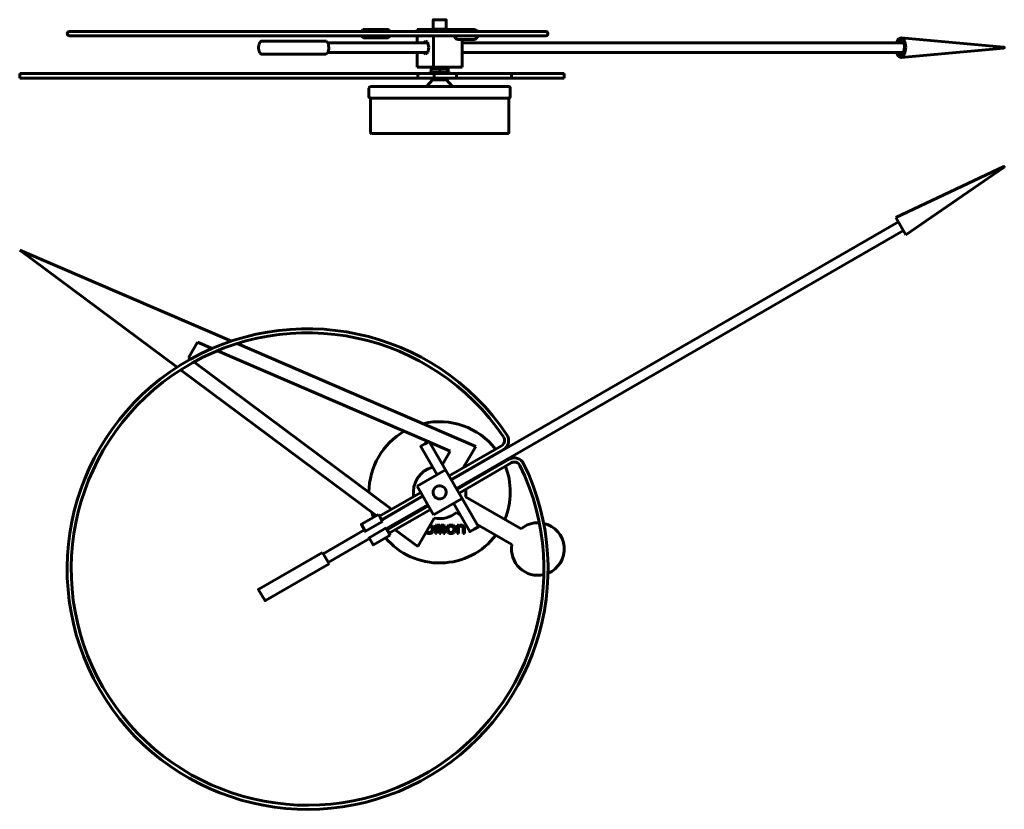
# Model space of a CAD drawing. Units: millimetres. Extents: x 169 to 1182, y 145 to 625.
# Drawn here: x 169 to 768, y 145 to 625 of the extents above; entities that cross this region are included whole.
import ezdxf

# ---------------------------------------------------------------- set-up
doc = ezdxf.new("R2010")
doc.units = ezdxf.units.MM
doc.linetypes.add('K5LT_BASIC', pattern=[0])
doc.layers.add('Системный слой (1)', color=7, linetype='Continuous', true_color=0x909090)

# ---------------------------------------------------------------- blocks, each defined once
blk = doc.blocks.new('U0')
at = {"layer": 'Системный слой (1)', "color": 5, "linetype": 'K5LT_BASIC', "lineweight": 60, "true_color": 0x0000ff}
for p, q in [((422.4, 625.15), (426.07, 625.15)), ((427.45, 625.15), (427.93, 625.15))]:
    blk.add_line(p, q, dxfattribs=at)
blk = doc.blocks.new('U1')
at = {"layer": 'Системный слой (1)', "color": 5, "linetype": 'K5LT_BASIC', "lineweight": 60, "true_color": 0x0000ff}
for p, q in [((421, 625.15), (421.03, 625.15)), ((421.91, 625.15), (421.99, 625.15)), ((423.2, 625.15), (423.29, 625.15)), ((425.73, 625.15), (426.07, 625.15))]:
    blk.add_line(p, q, dxfattribs=at)
blk = doc.blocks.new('U2')
at = {"layer": 'Системный слой (1)', "color": 5, "linetype": 'K5LT_BASIC', "lineweight": 60, "true_color": 0x0000ff}
for p, q in [((412.66, 617.9), (413.07, 618.15)), ((413.07, 618.15), (413.49, 617.9)), ((413.07, 615.15), (412.66, 615.4)), ((413.49, 615.4), (413.07, 615.15))]:
    blk.add_line(p, q, dxfattribs=at)
blk = doc.blocks.new('U3')
at = {"layer": 'Системный слой (1)', "color": 5, "linetype": 'K5LT_BASIC', "lineweight": 60, "true_color": 0x0000ff}
for p, q in [((414.25, 611.15), (415.53, 612.14)), ((415.53, 612.14), (415.57, 612.15)), ((415.57, 612.15), (416.76, 611.37)), ((416.76, 611.37), (417.51, 609.16)), ((414.39, 604.92), (414.25, 605.15)), ((416.99, 605.32), (415.72, 604.16)), ((417.57, 608.15), (416.99, 605.32)), ((417.51, 609.16), (417.57, 608.15)), ((415.57, 604.15), (414.39, 604.92)), ((415.72, 604.16), (415.57, 604.15))]:
    blk.add_line(p, q, dxfattribs=at)
blk = doc.blocks.new('U4')
at = {"layer": 'Системный слой (1)', "color": 5, "linetype": 'K5LT_BASIC', "lineweight": 60, "true_color": 0x0000ff}
for p, q in [((417.66, 617.9), (418.07, 618.15)), ((418.07, 618.15), (418.49, 617.9)), ((418.07, 615.15), (417.66, 615.4)), ((418.49, 615.4), (418.07, 615.15))]:
    blk.add_line(p, q, dxfattribs=at)
blk = doc.blocks.new('U5')
at = {"layer": 'Системный слой (1)', "color": 5, "linetype": 'K5LT_BASIC', "lineweight": 60, "true_color": 0x0000ff}
for p, q in [((410.57, 617.9), (410.57, 619.15)), ((410.57, 611.15), (410.57, 615.4)), ((410.57, 596.15), (410.57, 605.15))]:
    blk.add_line(p, q, dxfattribs=at)
blk = doc.blocks.new('U6')
at = {"layer": 'Системный слой (1)', "color": 5, "linetype": 'K5LT_BASIC', "lineweight": 60, "true_color": 0x0000ff}
for p, q in [((420.57, 617.9), (420.57, 619.15)), ((420.57, 596.15), (420.57, 615.4))]:
    blk.add_line(p, q, dxfattribs=at)
blk = doc.blocks.new('U7')
at = {"layer": 'Системный слой (1)', "color": 5, "linetype": 'K5LT_BASIC', "lineweight": 60, "true_color": 0x0000ff}
for p, q in [((376.77, 617.9), (377.59, 619.08)), ((377.59, 619.08), (377.9, 619.15))]:
    blk.add_line(p, q, dxfattribs=at)
blk = doc.blocks.new('U8')
at = {"layer": 'Системный слой (1)', "color": 5, "linetype": 'K5LT_BASIC', "lineweight": 60, "true_color": 0x0000ff}
for p, q in [((376.97, 614.88), (376.77, 615.4)), ((377.9, 614.15), (376.97, 614.88))]:
    blk.add_line(p, q, dxfattribs=at)
blk = doc.blocks.new('U9')
at = {"layer": 'Системный слой (1)', "color": 5, "linetype": 'K5LT_BASIC', "lineweight": 60, "true_color": 0x0000ff}
for p, q in [((466.09, 556.09), (465.73, 555.95)), ((465.73, 555.95), (465.73, 555.95)), ((466.23, 556.45), (466.09, 556.09))]:
    blk.add_line(p, q, dxfattribs=at)
blk = doc.blocks.new('U10')
at = {"layer": 'Системный слой (1)', "color": 5, "linetype": 'K5LT_BASIC', "lineweight": 60, "true_color": 0x0000ff}
for p, q in [((382.23, 556.45), (382.38, 556.09)), ((382.38, 556.09), (382.73, 555.95)), ((382.73, 555.95), (382.73, 555.95))]:
    blk.add_line(p, q, dxfattribs=at)
blk = doc.blocks.new('U11')
at = {"layer": 'Системный слой (1)', "color": 5, "linetype": 'K5LT_BASIC', "lineweight": 60, "true_color": 0x0000ff}
for p, q in [((382.73, 555.95), (382.73, 555.95)), ((465.73, 555.95), (465.57, 555.95))]:
    blk.add_line(p, q, dxfattribs=at)
blk = doc.blocks.new('U12')
at = {"layer": 'Системный слой (1)', "color": 5, "linetype": 'K5LT_BASIC', "lineweight": 60, "true_color": 0x0000ff}
for p, q in [((445.25, 619.15), (446.87, 618.5)), ((446.87, 618.5), (447.37, 617.9)), ((446.62, 613.59), (445.27, 613.15)), ((447.77, 615.4), (446.62, 613.59))]:
    blk.add_line(p, q, dxfattribs=at)
blk = doc.blocks.new('U13')
at = {"layer": 'Системный слой (1)', "color": 5, "linetype": 'K5LT_BASIC', "lineweight": 60, "true_color": 0x0000ff}
for p, q in [((433.51, 618.33), (433.19, 617.9)), ((435.3, 619.15), (433.51, 618.33)), ((432.78, 615.4), (433.91, 613.61)), ((433.91, 613.61), (435.3, 613.15))]:
    blk.add_line(p, q, dxfattribs=at)
blk = doc.blocks.new('U14')
at = {"layer": 'Системный слой (1)', "color": 5, "linetype": 'K5LT_BASIC', "lineweight": 60, "true_color": 0x0000ff}
for p, q in [((418.49, 615.4), (394.04, 615.4)), ((467.21, 615.4), (447.77, 615.4))]:
    blk.add_line(p, q, dxfattribs=at)
blk = doc.blocks.new('U15')
at = {"layer": 'Системный слой (1)', "color": 5, "linetype": 'K5LT_BASIC', "lineweight": 60, "true_color": 0x0000ff}
for p, q in [((418.49, 617.9), (394.04, 617.9)), ((467.21, 617.9), (447.37, 617.9))]:
    blk.add_line(p, q, dxfattribs=at)
blk = doc.blocks.new('U16')
at = {"layer": 'Системный слой (1)', "color": 5, "linetype": 'K5LT_BASIC', "lineweight": 60, "true_color": 0x0000ff}
for p, q in [((703.78, 612.05), (703.21, 611.15)), ((704.96, 612.6), (703.78, 612.05)), ((706.14, 611.8), (704.96, 612.6)), ((703.21, 605.15), (704.31, 603.82)), ((704.31, 603.82), (704.96, 603.69)), ((704.96, 603.69), (706.14, 604.49))]:
    blk.add_line(p, q, dxfattribs=at)
blk = doc.blocks.new('U17')
at = {"layer": 'Системный слой (1)', "color": 5, "linetype": 'K5LT_BASIC', "lineweight": 60, "true_color": 0x0000ff}
for p, q in [((702.23, 611.15), (703.62, 613.64)), ((703.62, 613.64), (704.96, 614.14)), ((704.96, 614.14), (706.43, 613.22)), ((706.43, 613.22), (707.51, 610.81)), ((702.29, 604.95), (702.23, 605.15)), ((707.83, 608.15), (707.06, 604.14)), ((707.51, 610.81), (707.83, 608.15)), ((703.47, 602.8), (702.29, 604.95)), ((704.96, 602.15), (703.47, 602.8)), ((705.57, 602.33), (704.96, 602.15)), ((707.06, 604.14), (705.57, 602.33))]:
    blk.add_line(p, q, dxfattribs=at)
blk = doc.blocks.new('U18')
at = {"layer": 'Системный слой (1)', "color": 5, "linetype": 'K5LT_BASIC', "lineweight": 60, "true_color": 0x0000ff}
for p, q in [((703.15, 611.15), (704.47, 612.59)), ((704.47, 612.59), (705.78, 612.22)), ((705.78, 612.22), (706.12, 611.82)), ((706.12, 611.82), (706.97, 609.54)), ((703.52, 604.49), (703.15, 605.15)), ((707.08, 608.15), (706.42, 604.96)), ((706.97, 609.54), (707.08, 608.15)), ((704.77, 603.65), (703.52, 604.49)), ((706.12, 604.47), (704.77, 603.65)), ((706.42, 604.96), (706.12, 604.47))]:
    blk.add_line(p, q, dxfattribs=at)
blk = doc.blocks.new('U19')
at = {"layer": 'Системный слой (1)', "color": 5, "linetype": 'K5LT_BASIC', "lineweight": 60, "true_color": 0x0000ff}
for p, q in [((416.9, 605.15), (356.27, 605.15)), ((706.5, 605.15), (437.89, 605.15))]:
    blk.add_line(p, q, dxfattribs=at)
blk = doc.blocks.new('U20')
at = {"layer": 'Системный слой (1)', "color": 5, "linetype": 'K5LT_BASIC', "lineweight": 60, "true_color": 0x0000ff}
for p, q in [((416.9, 611.15), (356.27, 611.15)), ((706.5, 611.15), (437.89, 611.15))]:
    blk.add_line(p, q, dxfattribs=at)
blk = doc.blocks.new('U21')
at = {"layer": 'Системный слой (1)', "color": 5, "linetype": 'K5LT_BASIC', "lineweight": 60, "true_color": 0x0000ff}
for p, q in [((355.48, 612.01), (354.95, 612.15)), ((356.68, 610.17), (355.48, 612.01)), ((356.13, 604.92), (356.89, 607.13)), ((356.89, 607.13), (356.68, 610.17)), ((354.95, 604.15), (356.13, 604.92))]:
    blk.add_line(p, q, dxfattribs=at)
blk = doc.blocks.new('U22')
at = {"layer": 'Системный слой (1)', "color": 5, "linetype": 'K5LT_BASIC', "lineweight": 60, "true_color": 0x0000ff}
for p, q in [((382.23, 584.45), (382.23, 584.45)), ((466.14, 584.45), (466.23, 584.45))]:
    blk.add_line(p, q, dxfattribs=at)
blk = doc.blocks.new('U23')
at = {"layer": 'Системный слой (1)', "color": 5, "linetype": 'K5LT_BASIC', "lineweight": 60, "true_color": 0x0000ff}
for p, q in [((466.94, 584.15), (466.23, 584.45)), ((466.23, 584.45), (466.23, 584.45)), ((467.23, 583.45), (466.94, 584.15))]:
    blk.add_line(p, q, dxfattribs=at)
blk = doc.blocks.new('U24')
at = {"layer": 'Системный слой (1)', "color": 5, "linetype": 'K5LT_BASIC', "lineweight": 60, "true_color": 0x0000ff}
for p, q in [((419.98, 588.45), (421.23, 588.45)), ((427.23, 588.45), (428.48, 588.45))]:
    blk.add_line(p, q, dxfattribs=at)
blk = doc.blocks.new('U25')
at = {"layer": 'Системный слой (1)', "color": 5, "linetype": 'K5LT_BASIC', "lineweight": 60, "true_color": 0x0000ff}
for p, q in [((381.23, 583.45), (381.53, 584.15)), ((381.53, 584.15), (382.23, 584.45)), ((382.23, 584.45), (382.23, 584.45))]:
    blk.add_line(p, q, dxfattribs=at)
blk = doc.blocks.new('U26')
at = {"layer": 'Системный слой (1)', "color": 5, "linetype": 'K5LT_BASIC', "lineweight": 60, "true_color": 0x0000ff}
for p, q in [((381.52, 617.9), (382.34, 619.08)), ((382.34, 619.08), (382.65, 619.15))]:
    blk.add_line(p, q, dxfattribs=at)
blk = doc.blocks.new('U27')
at = {"layer": 'Системный слой (1)', "color": 5, "linetype": 'K5LT_BASIC', "lineweight": 60, "true_color": 0x0000ff}
for p, q in [((393.28, 619.06), (392.96, 619.15)), ((394.04, 617.9), (393.28, 619.06)), ((392.96, 614.15), (393.84, 614.88)), ((393.84, 614.88), (394.04, 615.4))]:
    blk.add_line(p, q, dxfattribs=at)
blk = doc.blocks.new('U28')
at = {"layer": 'Системный слой (1)', "color": 5, "linetype": 'K5LT_BASIC', "lineweight": 60, "true_color": 0x0000ff}
for p, q in [((381.72, 614.88), (381.52, 615.4)), ((382.65, 614.15), (381.72, 614.88))]:
    blk.add_line(p, q, dxfattribs=at)
blk = doc.blocks.new('U29')
at = {"layer": 'Системный слой (1)', "color": 5, "linetype": 'K5LT_BASIC', "lineweight": 60, "true_color": 0x0000ff}
for p, q in [((388.21, 321.84), (386.96, 324.01)), ((389.46, 319.68), (388.21, 321.84))]:
    blk.add_line(p, q, dxfattribs=at)
blk = doc.blocks.new('U30')
at = {"layer": 'Системный слой (1)', "color": 5, "linetype": 'K5LT_BASIC', "lineweight": 60, "true_color": 0x0000ff}
for p, q in [((379.02, 313.77), (379.02, 313.77)), ((379.02, 313.77), (379.08, 313.72)), ((379.08, 313.72), (379.15, 313.73))]:
    blk.add_line(p, q, dxfattribs=at)
blk = doc.blocks.new('U31')
at = {"layer": 'Системный слой (1)', "color": 5, "linetype": 'K5LT_BASIC', "lineweight": 60, "true_color": 0x0000ff}
for q in [(442.78, 313.52), (445.27, 314.95)]:
    blk.add_line((445.27, 314.95), q, dxfattribs=at)
blk = doc.blocks.new('U32')
at = {"layer": 'Системный слой (1)', "color": 5, "linetype": 'K5LT_BASIC', "lineweight": 60, "true_color": 0x0000ff}
for p, q in [((445.27, 314.95), (447.81, 316.42)), ((445.27, 314.95), (445.27, 314.95)), ((447.81, 316.42), (447.81, 316.42)), ((447.81, 316.42), (447.81, 316.42)), ((447.81, 316.42), (447.81, 316.42))]:
    blk.add_line(p, q, dxfattribs=at)
blk = doc.blocks.new('U33')
at = {"layer": 'Системный слой (1)', "color": 5, "linetype": 'K5LT_BASIC', "lineweight": 60, "true_color": 0x0000ff}
for p, q in [((466.58, 357.57), (434.77, 339.2)), ((417.45, 329.2), (392.33, 314.7))]:
    blk.add_line(p, q, dxfattribs=at)
blk = doc.blocks.new('U34')
at = {"layer": 'Системный слой (1)', "color": 5, "linetype": 'K5LT_BASIC', "lineweight": 60, "true_color": 0x0000ff}
for p, q in [((431.27, 345.26), (463.08, 363.63)), ((388.83, 320.76), (413.95, 335.26))]:
    blk.add_line(p, q, dxfattribs=at)
blk = doc.blocks.new('U35')
at = {"layer": 'Системный слой (1)', "color": 5, "linetype": 'K5LT_BASIC', "lineweight": 60, "true_color": 0x0000ff}
for p, q in [((430.02, 347.43), (461.83, 365.79)), ((387.58, 322.93), (412.7, 337.43))]:
    blk.add_line(p, q, dxfattribs=at)
blk = doc.blocks.new('U36')
at = {"layer": 'Системный слой (1)', "color": 5, "linetype": 'K5LT_BASIC', "lineweight": 60, "true_color": 0x0000ff}
for p, q in [((467.83, 355.4), (436.02, 337.03)), ((418.7, 327.03), (393.58, 312.53))]:
    blk.add_line(p, q, dxfattribs=at)
blk = doc.blocks.new('U37')
at = {"layer": 'Системный слой (1)', "color": 5, "linetype": 'K5LT_BASIC', "lineweight": 60, "true_color": 0x0000ff}
for p, q in [((703.33, 502.04), (431.39, 345.04)), ((414.07, 335.04), (388.96, 320.54)), ((378.57, 314.54), (353.45, 300.04))]:
    blk.add_line(p, q, dxfattribs=at)
blk = doc.blocks.new('U38')
at = {"layer": 'Системный слой (1)', "color": 5, "linetype": 'K5LT_BASIC', "lineweight": 60, "true_color": 0x0000ff}
for p, q in [((706.33, 496.85), (434.39, 339.85)), ((417.07, 329.85), (391.96, 315.35)), ((381.57, 309.35), (356.45, 294.85))]:
    blk.add_line(p, q, dxfattribs=at)
blk = doc.blocks.new('U39')
at = {"layer": 'Системный слой (1)', "color": 5, "linetype": 'K5LT_BASIC', "lineweight": 60, "true_color": 0x0000ff}
for start, end in [(86.91091, 129.89449), (292.5006, 77.43455), (170.10551, 283.02424)]:
    blk.add_arc((483.99, 302.95), 16, start, end, dxfattribs=at)
blk = doc.blocks.new('U40')
at = {"layer": 'Системный слой (1)', "color": 5, "linetype": 'K5LT_BASIC', "lineweight": 60, "true_color": 0x0000ff}
for start, end in [(40.80692, 41.71976), (16.44522, 19.19308), (350.10551, 7.00661)]:
    blk.add_arc((424.23, 337.45), 16, start, end, dxfattribs=at)
blk = doc.blocks.new('U41')
at = {"layer": 'Системный слой (1)', "color": 5, "linetype": 'K5LT_BASIC', "lineweight": 60, "true_color": 0x0000ff}
for start, end in [(105.52249, 188.93818), (198.28024, 199.19308)]:
    blk.add_arc((424.23, 337.45), 16, start, end, dxfattribs=at)
blk = doc.blocks.new('U42')
at = {"layer": 'Системный слой (1)', "color": 5, "linetype": 'K5LT_BASIC', "lineweight": 60, "true_color": 0x0000ff}
for p, q in [((168.76, 484.95), (264.5, 413.6)), ((266.65, 412), (385.71, 323.29)), ((388.98, 320.85), (389.2, 320.68)), ((394.44, 316.78), (395.09, 316.29)), ((397.27, 314.66), (410.96, 304.46))]:
    blk.add_line(p, q, dxfattribs=at)
blk = doc.blocks.new('U43')
at = {"layer": 'Системный слой (1)', "color": 5, "linetype": 'K5LT_BASIC', "lineweight": 60, "true_color": 0x0000ff}
for p, q in [((409.11, 325.25), (408.36, 323.95)), ((405.86, 319.62), (405.67, 319.3))]:
    blk.add_line(p, q, dxfattribs=at)
blk = doc.blocks.new('U44')
at = {"layer": 'Системный слой (1)', "color": 5, "linetype": 'K5LT_BASIC', "lineweight": 60, "true_color": 0x0000ff}
for p, q in [((276.99, 428.81), (285.83, 425)), ((289.01, 423.63), (417.57, 368.24)), ((418.14, 367.99), (430.67, 362.6))]:
    blk.add_line(p, q, dxfattribs=at)
blk = doc.blocks.new('U45')
at = {"layer": 'Системный слой (1)', "color": 5, "linetype": 'K5LT_BASIC', "lineweight": 60, "true_color": 0x0000ff}
for p, q in [((272.59, 418.46), (271.49, 419.28)), ((395.03, 327.23), (274.79, 416.82)), ((397.43, 325.44), (397.21, 325.6)), ((403.32, 321.04), (402.67, 321.53)), ((405.67, 319.3), (405.51, 319.42))]:
    blk.add_line(p, q, dxfattribs=at)
blk = doc.blocks.new('U46')
at = {"layer": 'Системный слой (1)', "color": 5, "linetype": 'K5LT_BASIC', "lineweight": 60, "true_color": 0x0000ff}
for p, q in [((297.51, 429.47), (168.76, 484.95)), ((446.16, 365.43), (301, 427.97))]:
    blk.add_line(p, q, dxfattribs=at)
blk = doc.blocks.new('U47')
at = {"layer": 'Системный слой (1)', "color": 5, "linetype": 'K5LT_BASIC', "lineweight": 60, "true_color": 0x0000ff}
for p, q in [((434.5, 325.17), (436.66, 323.92)), ((447.05, 317.92), (468.23, 305.7))]:
    blk.add_line(p, q, dxfattribs=at)
blk = doc.blocks.new('U48')
at = {"layer": 'Системный слой (1)', "color": 5, "linetype": 'K5LT_BASIC', "lineweight": 60, "true_color": 0x0000ff}
for p, q in [((314.14, 278.13), (314.13, 278.15)), ((317.83, 271.74), (317.83, 271.74))]:
    blk.add_line(p, q, dxfattribs=at)
blk = doc.blocks.new('U49')
at = {"layer": 'Системный слой (1)', "color": 5, "linetype": 'K5LT_BASIC', "lineweight": 60, "true_color": 0x0000ff}
for p, q in [((354.95, 297.45), (352.95, 300.91)), ((356.95, 293.98), (354.95, 297.45))]:
    blk.add_line(p, q, dxfattribs=at)
blk = doc.blocks.new('U50')
at = {"layer": 'Системный слой (1)', "color": 5, "linetype": 'K5LT_BASIC', "lineweight": 60, "true_color": 0x0000ff}
for start, end in [(337.34866, 0), (196.3855, 200.63108), (220.04483, 322.65134)]:
    blk.add_arc((424.23, 337.45), 43, start, end, dxfattribs=at)
blk = doc.blocks.new('U51')
at = {"layer": 'Системный слой (1)', "color": 5, "linetype": 'K5LT_BASIC', "lineweight": 60, "true_color": 0x0000ff}
for start, end in [(37.68466, 103.6145), (120.07905, 179.92095), (34.00063, 34.33463), (24.99692, 25.99937), (0.26714, 21.64252)]:
    blk.add_arc((424.23, 337.45), 43, start, end, dxfattribs=at)
blk = doc.blocks.new('U52')
at = {"layer": 'Системный слой (1)', "color": 5, "linetype": 'K5LT_BASIC', "lineweight": 60, "true_color": 0x0000ff}
for p, q in [((392.96, 313.62), (391.71, 315.78)), ((394.21, 311.45), (392.96, 313.62))]:
    blk.add_line(p, q, dxfattribs=at)
blk = doc.blocks.new('U53')
at = {"layer": 'Системный слой (1)', "color": 5, "linetype": 'K5LT_BASIC', "lineweight": 60, "true_color": 0x0000ff}
for p, q in [((383.77, 305.54), (383.77, 305.54)), ((383.77, 305.54), (383.83, 305.49)), ((383.83, 305.49), (383.9, 305.5))]:
    blk.add_line(p, q, dxfattribs=at)

msp = doc.modelspace()

# ---------------------------------------------------------------- linework, layer by layer
at = {"layer": 'Системный слой (1)', "color": 5, "linetype": 'K5LT_BASIC', "lineweight": 60, "true_color": 0x0000ff}
for p, q in [((420.23, 619.45), (420.23, 624.85)), ((426.07, 625.15), (420.53, 625.15)), ((422.4, 625.15), (422.38, 625.15)), ((427.93, 625.15), (426.07, 625.15)), ((426.07, 625.15), (427.93, 625.15)), ((428.23, 619.45), (428.23, 624.85)), ((376.77, 617.9), (198.89, 617.9)), ((198.89, 617.9), (488.89, 617.9)), ((382.65, 619.15), (377.9, 619.15)), ((392.96, 619.15), (382.65, 619.15)), ((410.57, 619.15), (420.57, 619.15)), ((420.23, 619.45), (428.23, 619.45)), ((420.53, 619.15), (420.23, 619.45)), ((420.57, 619.15), (435.3, 619.15)), ((427.93, 619.15), (428.23, 619.45)), ((435.3, 619.15), (445.25, 619.15)), ((474.2, 617.9), (467.21, 617.9)), ((488.89, 617.9), (474.2, 617.9)), ((376.77, 615.4), (198.89, 615.4)), ((198.89, 615.4), (488.89, 615.4)), ((354.95, 612.15), (316.24, 612.15)), ((382.65, 614.15), (377.9, 614.15)), ((392.96, 614.15), (382.65, 614.15)), ((435.3, 613.15), (445.25, 613.15)), ((437.89, 613.15), (437.89, 596.15)), ((445.27, 613.15), (445.25, 613.15)), ((474.2, 615.4), (467.21, 615.4)), ((488.89, 615.4), (474.2, 615.4)), ((704.96, 614.14), (767.51, 608.39)), ((704.96, 602.15), (767.51, 607.9)), ((354.95, 604.15), (316.24, 604.15)), ((410.57, 596.15), (420.57, 596.15)), ((418.23, 592.45), (418.23, 593.45)), ((430.23, 593.45), (418.23, 593.45)), ((424.33, 595.45), (419.14, 595.45)), ((419.14, 595.45), (419.14, 593.45)), ((420.57, 596.15), (437.89, 596.15)), ((422.38, 595.45), (422.38, 596.15)), ((429, 595.45), (424.33, 595.45)), ((424.33, 595.45), (424.33, 593.45)), ((426.08, 595.45), (426.08, 596.15)), ((429, 593.45), (429, 595.45)), ((429.33, 595.45), (429, 595.45)), ((429.33, 595.45), (429.33, 593.45)), ((430.23, 592.45), (430.23, 593.45)), ((168.76, 592.45), (410.96, 592.45)), ((168.76, 592.45), (168.76, 589.45)), ((168.76, 589.45), (410.96, 589.45)), ((410.96, 592.45), (410.96, 589.45)), ((410.96, 592.45), (420.96, 592.45)), ((410.96, 589.45), (420.96, 589.45)), ((419.98, 588.45), (416.53, 584.76)), ((428.48, 588.45), (419.98, 588.45)), ((420.96, 592.45), (434.5, 592.45)), ((420.96, 589.45), (420.96, 592.45)), ((420.96, 589.45), (434.5, 589.45)), ((421.23, 588.45), (421.23, 589.45)), ((427.23, 588.45), (427.23, 589.45)), ((428.48, 588.45), (431.94, 584.76)), ((434.5, 592.45), (467.99, 592.45)), ((434.5, 592.45), (434.5, 589.45)), ((434.5, 589.45), (467.99, 589.45)), ((467.99, 592.45), (499.99, 592.45)), ((467.99, 589.45), (467.99, 592.45)), ((467.99, 589.45), (499.99, 589.45)), ((499.99, 589.45), (499.99, 592.45)), ((381.23, 583.45), (381.23, 578.45)), ((382.23, 584.45), (382.23, 584.45)), ((382.23, 584.45), (466.23, 584.45)), ((466.23, 584.45), (382.23, 584.45)), ((429.43, 584.45), (429.59, 584.45)), ((429.59, 584.45), (429.9, 584.45)), ((429.9, 584.45), (430.21, 584.45)), ((430.21, 584.45), (430.84, 584.45)), ((430.84, 584.45), (431.46, 584.45)), ((431.46, 584.45), (432.09, 584.45)), ((432.09, 584.45), (432.4, 584.45)), ((432.4, 584.45), (432.71, 584.45)), ((432.71, 584.45), (432.87, 584.45)), ((467.23, 583.45), (467.23, 578.45)), ((382.23, 556.45), (382.23, 577.45)), ((466.23, 577.45), (382.23, 577.45)), ((382.23, 577.45), (466.23, 577.45)), ((465.73, 577.45), (382.23, 577.45)), ((382.23, 577.45), (382.23, 577.45)), ((466.23, 556.45), (466.23, 577.45)), ((466.23, 577.45), (466.23, 577.45)), ((382.73, 555.95), (382.73, 555.95)), ((382.73, 555.95), (382.73, 555.95)), ((465.73, 555.95), (382.73, 555.95)), ((382.73, 555.95), (465.73, 555.95)), ((767.38, 535.85), (701.83, 504.64)), ((767.63, 535.42), (707.83, 494.25)), ((701.83, 504.64), (707.83, 494.25)), ((271.49, 419.28), (276.99, 428.81)), ((412.78, 365.48), (415.32, 366.94)), ((415.27, 366.91), (415.2, 366.87)), ((415.27, 366.91), (415.32, 366.94)), ((415.3, 366.93), (415.32, 366.94)), ((415.32, 366.94), (417.81, 368.38)), ((417.81, 368.38), (415.32, 366.94)), ((427.89, 351.11), (417.94, 368.34)), ((438.64, 352.41), (446.16, 365.43)), ((422.7, 348.11), (412.75, 365.34)), ((430.67, 362.6), (425.97, 354.45)), ((410.57, 341.11), (427.89, 351.11)), ((427.89, 351.11), (437.89, 333.79)), ((410.57, 341.11), (420.57, 323.79)), ((420.57, 323.79), (437.89, 333.79)), ((432.7, 330.79), (442.65, 313.55)), ((437.89, 333.79), (447.84, 316.55)), ((473.73, 315.22), (440, 334.7)), ((386.96, 324.01), (376.65, 318.06)), ((376.62, 317.92), (379.02, 313.76)), ((376.62, 317.92), (376.62, 317.92)), ((376.62, 317.92), (379.02, 313.76)), ((376.65, 318.06), (376.65, 318.06)), ((389.46, 319.68), (379.15, 313.73)), ((410.96, 304.46), (420.96, 321.78)), ((419.12, 317.39), (418.52, 317.55)), ((421.62, 317.55), (421.62, 312.45)), ((422.4, 317.55), (421.62, 317.55)), ((422.4, 317.07), (422.4, 317.55)), ((423.18, 317.55), (422.71, 317.39)), ((423.81, 317.55), (423.18, 317.55)), ((424.27, 317.39), (423.81, 317.55)), ((425.68, 317.55), (425.21, 317.39)), ((426.31, 317.55), (425.68, 317.55)), ((426.77, 317.39), (426.31, 317.55)), ((430.52, 317.55), (429.9, 317.39)), ((431.77, 317.55), (430.52, 317.55)), ((432.4, 317.39), (431.77, 317.55)), ((435.68, 317.55), (434.9, 317.55)), ((434.9, 317.55), (434.9, 312.45)), ((435.68, 316.75), (435.68, 317.55)), ((437.09, 317.55), (436.46, 317.39)), ((437.71, 317.55), (437.09, 317.55)), ((438.18, 317.39), (437.71, 317.55)), ((379.02, 313.76), (379.02, 313.76)), ((391.71, 315.78), (381.4, 309.83)), ((415.97, 313.13), (415.99, 313.08)), ((415.99, 313.08), (416.31, 312.77)), ((416.31, 312.77), (416.62, 312.61)), ((416.41, 313.89), (416.62, 313.56)), ((416.62, 313.56), (416.93, 313.24)), ((416.62, 312.61), (417.24, 312.45)), ((416.93, 313.24), (417.56, 313.08)), ((417.24, 312.45), (418.49, 312.45)), ((417.56, 313.08), (418.18, 313.08)), ((418.18, 316.91), (418.15, 316.91)), ((418.81, 316.75), (418.18, 316.91)), ((418.18, 313.08), (418.81, 313.24)), ((418.49, 312.45), (419.12, 312.61)), ((419.12, 316.44), (418.81, 316.75)), ((418.81, 313.24), (419.12, 313.56)), ((419.43, 317.23), (419.12, 317.39)), ((419.43, 315.96), (419.12, 316.44)), ((419.12, 313.56), (419.43, 314.04)), ((419.12, 312.61), (419.43, 312.77)), ((419.74, 316.91), (419.43, 317.23)), ((419.59, 315.32), (419.43, 315.96)), ((419.43, 314.04), (419.59, 314.68)), ((419.43, 312.77), (419.74, 313.08)), ((419.59, 314.68), (419.59, 315.32)), ((420.06, 316.44), (419.74, 316.91)), ((419.74, 313.08), (420.06, 313.56)), ((420.21, 315.96), (420.06, 316.44)), ((420.06, 313.56), (420.37, 314.68)), ((420.37, 315.32), (420.21, 315.96)), ((420.37, 314.68), (420.37, 315.32)), ((421.62, 312.45), (422.4, 312.45)), ((422.71, 317.39), (422.4, 317.07)), ((422.4, 316.44), (422.71, 316.75)), ((422.4, 312.45), (422.4, 316.44)), ((422.71, 316.75), (423.18, 316.91)), ((423.18, 316.91), (423.49, 316.91)), ((423.49, 316.91), (423.81, 316.75)), ((423.81, 316.75), (423.96, 316.6)), ((423.96, 316.6), (424.12, 316.28)), ((424.12, 316.28), (424.12, 312.45)), ((424.12, 312.45), (424.9, 312.45)), ((424.74, 316.91), (424.27, 317.39)), ((425.21, 317.39), (424.74, 316.91)), ((424.9, 316.28), (425.06, 316.6)), ((424.9, 312.45), (424.9, 316.28)), ((425.06, 316.6), (425.21, 316.75)), ((425.21, 316.75), (425.52, 316.91)), ((425.52, 316.91), (425.99, 316.91)), ((425.99, 316.91), (426.31, 316.75)), ((426.31, 316.75), (426.46, 316.6)), ((426.46, 316.6), (426.62, 316.28)), ((426.62, 316.28), (426.62, 312.45)), ((426.62, 312.45), (427.4, 312.45)), ((427.09, 317.07), (426.77, 317.39)), ((427.4, 316.28), (427.09, 317.07)), ((427.4, 312.45), (427.4, 316.28)), ((428.81, 315.96), (428.65, 315.32)), ((428.65, 315.32), (428.65, 314.68)), ((428.65, 314.68), (428.96, 313.56)), ((428.96, 316.44), (428.81, 315.96)), ((429.27, 316.91), (428.96, 316.44)), ((428.96, 313.56), (429.27, 313.08)), ((429.59, 317.23), (429.27, 316.91)), ((429.27, 313.08), (429.59, 312.77)), ((429.59, 315.96), (429.43, 315.32)), ((429.43, 315.32), (429.43, 314.68)), ((429.43, 314.68), (429.59, 314.04)), ((429.9, 317.39), (429.59, 317.23)), ((429.9, 316.44), (429.59, 315.96)), ((429.59, 314.04), (429.9, 313.56)), ((429.59, 312.77), (429.9, 312.61)), ((430.21, 316.75), (429.9, 316.44)), ((429.9, 313.56), (430.21, 313.24)), ((429.9, 312.61), (430.52, 312.45)), ((430.84, 316.91), (430.21, 316.75)), ((430.21, 313.24), (430.84, 313.08)), ((430.52, 312.45), (431.77, 312.45)), ((431.46, 316.91), (430.84, 316.91)), ((430.84, 313.08), (431.46, 313.08)), ((432.09, 316.75), (431.46, 316.91)), ((431.46, 313.08), (432.09, 313.24)), ((431.77, 312.45), (432.4, 312.61)), ((432.4, 316.44), (432.09, 316.75)), ((432.09, 313.24), (432.4, 313.56)), ((432.71, 317.23), (432.4, 317.39)), ((432.71, 315.96), (432.4, 316.44)), ((432.4, 313.56), (432.71, 314.04)), ((432.4, 312.61), (432.71, 312.77)), ((433.02, 316.91), (432.71, 317.23)), ((432.87, 315.32), (432.71, 315.96)), ((432.71, 314.04), (432.87, 314.68)), ((432.71, 312.77), (433.02, 313.08)), ((432.87, 314.68), (432.87, 315.32)), ((433.34, 316.44), (433.02, 316.91)), ((433.02, 313.08), (433.34, 313.56)), ((433.49, 315.96), (433.34, 316.44)), ((433.34, 313.56), (433.65, 314.68)), ((433.65, 315.32), (433.49, 315.96)), ((433.65, 314.68), (433.65, 315.32)), ((434.9, 312.45), (435.68, 312.45)), ((435.99, 317.07), (435.68, 316.75)), ((435.68, 316.12), (435.99, 316.44)), ((435.68, 312.45), (435.68, 316.12)), ((436.46, 317.39), (435.99, 317.07)), ((435.99, 316.44), (436.46, 316.75)), ((436.46, 316.75), (437.09, 316.91)), ((437.09, 316.91), (437.71, 316.75)), ((437.71, 316.75), (438.02, 316.6)), ((438.02, 316.6), (438.34, 316.28)), ((438.65, 317.07), (438.18, 317.39)), ((438.34, 316.28), (438.49, 315.48)), ((438.49, 315.48), (438.49, 312.45)), ((438.49, 312.45), (439.27, 312.45)), ((438.96, 316.75), (438.65, 317.07)), ((439.12, 316.28), (438.96, 316.75)), ((439.27, 315.48), (439.12, 316.28)), ((439.27, 312.45), (439.27, 315.48)), ((445.27, 314.95), (445.2, 314.91)), ((445.27, 314.95), (447.81, 316.42)), ((445.3, 314.97), (445.32, 314.98)), ((445.32, 314.98), (447.81, 316.42)), ((381.37, 309.69), (383.77, 305.54)), ((381.37, 309.69), (381.37, 309.69)), ((381.37, 309.69), (383.77, 305.54)), ((381.4, 309.83), (381.4, 309.83)), ((383.77, 305.54), (383.77, 305.54)), ((394.21, 311.45), (383.9, 305.5)), ((352.95, 300.91), (314.24, 278.56)), ((356.95, 293.98), (318.24, 271.63)), ((314.13, 278.15), (317.83, 271.74)), ((314.13, 278.15), (317.83, 271.74)), ((314.24, 278.56), (314.24, 278.56)), ((317.83, 271.74), (317.83, 271.74)), ((318.24, 271.63), (318.24, 271.63))]:
    msp.add_line(p, q, dxfattribs=at)
for centre, radius, start, end in [((420.53, 624.85), 0.3, 90.10092, 180), ((198.89, 616.65), 1.25, 90, 270), ((488.89, 616.65), 1.25, 270, 90), ((767.49, 608.15), 0.25, 0, 84.75233), ((767.49, 608.15), 0.25, 275.24767, 0), ((382.23, 583.45), 1, 90, 180), ((382.73, 556.45), 0.5, 180, 270), ((767.49, 535.62), 0.25, 30, 115.45697), ((767.49, 535.62), 0.25, 304.54303, 30), ((343.89, 290.77), 146.25, 33.99347, 26.00653), ((343.89, 290.77), 143.75, 33.99347, 26.00653), ((459.96, 369.04), 6.25, 300, 33.99347), ((412.83, 365.39), 0.1, 120.00332, 210), ((459.96, 369.04), 3.75, 300, 33.99347), ((469.71, 352.16), 6.25, 26.00653, 120), ((469.71, 352.16), 3.75, 26.00653, 120), ((424.23, 337.45), 4, 300, 119.71795), ((424.23, 337.45), 4, 120, 299.71795), ((424.23, 337.45), 4, 119.71795, 120), ((424.23, 337.45), 43, 0, 0.26714), ((424.23, 337.45), 4, 299.71795, 300), ((424.23, 337.45), 16, 258.20996, 309.89449), ((379.1, 313.81), 0.1, 210, 300), ((442.73, 313.6), 0.1, 210, 299.99668), ((383.85, 305.59), 0.1, 210, 300)]:
    msp.add_arc(centre, radius, start, end, dxfattribs=at)
for centre, major_axis, ratio, start_param, end_param in [((422.4, 624.85), (0, 0.3), 0.495731, 6.283158, 6.283185), ((426.07, 624.85), (0, 0.3), 0.495731, 6.283184552295069, 6.283185307179586), ((426.07, 624.85), (0, 0.3), 0.495731, 0, 0.000054), ((445.25, 616.15), (0, 3), 0.866025, 6.283061, 6.293892), ((445.27, 613.25), (-0.0012, 0.1), 0.499971, 3.141593, 3.141629), ((445.27, 613.25), (-0.0012, 0.1), 0.499971, 3.135411, 3.141593), ((382.23, 578.45), (0, -1), 0.999991, 4.712389, 6.283295), ((466.23, 578.45), (0, -1), 0.999991, 6.283131, 7.853982), ((415.37, 366.86), (-0.05, 0.0866), 0.010707, 6.283182, 6.283402), ((445.27, 315.07), (0.05, -0.0866), 0.010707, 6.282969, 6.283185), ((445.27, 315.07), (0.05, -0.0866), 0.010707, 0, 0.000003), ((314.39, 278.3), (-0.26, -0.15), 0.999853, 6.28318, 6.283537), ((318.09, 271.89), (-0.26, -0.15), 0.999853, 6.28301, 6.283188)]:
    msp.add_ellipse(centre, major_axis=major_axis, ratio=ratio, start_param=start_param, end_param=end_param, dxfattribs=at)
for points, weights in [([(428.23, 624.85), (428.23, 625.02), (428.11, 625.15), (427.93, 625.15)], [0.868915813639, 0.698446234724, 0.697311074471, 0.865510332879]), ([(415.8, 584.45), (416.08, 584.45), (416.34, 584.56), (416.53, 584.76)], [0.9867526624, 0.932540168708, 0.932540168708, 0.9867526624]), ([(432.67, 584.45), (432.39, 584.45), (432.13, 584.56), (431.94, 584.76)], [0.9867526624, 0.932540168708, 0.932540168708, 0.9867526624]), ([(466.23, 584.45), (466.82, 584.45), (467.23, 584.03), (467.23, 583.45)], [0.986496241892, 0.794791029575, 0.796093620848, 0.990404015711]), ([(381.23, 578.45), (381.23, 577.86), (381.65, 577.45), (382.23, 577.45)], [0.998235365638, 0.802389428654, 0.801077828083, 0.994300563926]), ([(467.23, 578.45), (467.23, 577.86), (466.82, 577.45), (466.23, 577.45)], [0.998223579261, 0.802308471963, 0.800896002178, 0.993986169906]), ([(465.73, 555.95), (466.03, 555.95), (466.23, 556.15), (466.23, 556.45)], [0.9857769478, 0.794229711285, 0.795557136915, 0.98975922469]), ([(417.94, 368.34), (417.91, 368.39), (417.86, 368.41), (417.81, 368.38)], [0.991757861297, 0.797151201091, 0.795803774757, 0.987715582295]), ([(376.65, 318.06), (376.6, 318.03), (376.59, 317.97), (376.62, 317.92)], [0.988980405163, 0.794937879183, 0.793621022743, 0.985029835844]), ([(376.62, 317.92), (376.59, 317.97), (376.6, 318.03), (376.65, 318.06)], [1, 0.804682017616, 0.804682017616, 1]), ([(447.84, 316.55), (447.87, 316.5), (447.86, 316.44), (447.81, 316.42)], [0.991757861297, 0.797151201091, 0.795803774757, 0.987715582295]), ([(381.4, 309.83), (381.35, 309.8), (381.34, 309.75), (381.37, 309.69)], [0.988980405163, 0.794937879183, 0.793621022743, 0.985029835844]), ([(381.37, 309.69), (381.34, 309.75), (381.35, 309.8), (381.4, 309.83)], [1, 0.804682017616, 0.804682017616, 1]), ([(314.24, 278.56), (314.09, 278.47), (314.04, 278.3), (314.13, 278.15)], [0.992959735822, 0.798120726172, 0.796776383237, 0.988926707019]), ([(318.24, 271.63), (318.09, 271.54), (317.92, 271.59), (317.83, 271.74)], [0.992959734339, 0.798118347546, 0.796770649743, 0.988916640931])]:
    msp.add_rational_spline(points, weights, degree=3, dxfattribs=at)
for points, knots in [([(314.09, 608.08), (314.09, 608.23), (314.09, 608.39), (314.11, 608.69), (314.12, 608.84), (314.14, 609.01), (314.14, 609.03), (314.16, 609.19), (314.18, 609.34), (314.24, 609.63), (314.27, 609.78), (314.34, 610.04), (314.37, 610.17), (314.45, 610.41), (314.5, 610.52), (314.59, 610.74), (314.64, 610.85), (314.75, 611.05), (314.8, 611.15), (314.91, 611.32), (314.97, 611.4), (315.08, 611.54), (315.13, 611.6), (315.24, 611.71), (315.3, 611.76), (315.41, 611.85), (315.47, 611.89), (315.57, 611.96), (315.63, 611.99), (315.73, 612.04), (315.78, 612.06), (315.88, 612.09), (315.92, 612.11), (316.02, 612.13), (316.06, 612.13), (316.14, 612.14), (316.17, 612.14), (316.21, 612.15), (316.23, 612.15), (316.24, 612.15)], [0, 0, 0, 0, 10.96238, 10.96238, 21.924761, 21.924761, 23.136501, 23.136501, 34.192935, 34.192935, 45.30609, 45.30609, 55.44064, 55.44064, 65.564993, 65.564993, 75.689345, 75.689345, 85.800023, 85.800023, 95.040716, 95.040716, 103.162994, 103.162994, 111.285271, 111.285271, 118.687178, 118.687178, 125.430401, 125.430401, 131.652835, 131.652835, 137.475063, 137.475063, 142.757042, 142.757042, 146.509499, 146.509499, 148, 148, 148, 148]), ([(316.24, 604.15), (316.22, 604.15), (316.21, 604.15), (316.17, 604.15), (316.14, 604.15), (316.08, 604.15), (316.05, 604.16), (315.97, 604.17), (315.93, 604.18), (315.84, 604.21), (315.79, 604.23), (315.7, 604.27), (315.65, 604.29), (315.55, 604.34), (315.5, 604.37), (315.4, 604.45), (315.35, 604.49), (315.25, 604.58), (315.2, 604.63), (315.1, 604.73), (315.06, 604.77), (314.97, 604.89), (314.92, 604.95), (314.83, 605.1), (314.78, 605.17), (314.73, 605.26), (314.73, 605.27), (314.67, 605.37), (314.63, 605.47), (314.58, 605.57), (314.57, 605.59), (314.52, 605.71), (314.48, 605.82), (314.4, 606.06), (314.36, 606.18), (314.29, 606.43), (314.26, 606.56), (314.21, 606.82), (314.18, 606.95), (314.16, 607.11), (314.16, 607.12), (314.14, 607.29), (314.12, 607.44), (314.1, 607.75), (314.09, 607.92), (314.09, 608.07), (314.09, 608.08), (314.09, 608.08)], [0, 0, 0, 0, 1.856706, 1.856706, 4.784093, 4.784093, 8.871905, 8.871905, 14.062866, 14.062866, 19.76762, 19.76762, 25.808018, 25.808018, 32.278084, 32.278084, 39.283418, 39.283418, 46.938897, 46.938897, 53.175672, 53.175672, 61.315155, 61.315155, 69.454639, 69.454639, 70.482898, 70.482898, 79.643648, 79.643648, 80.660107, 80.660107, 90.792897, 90.792897, 100.918377, 100.918377, 111.025342, 111.025342, 121.132306, 121.132306, 122.242245, 122.242245, 133.459149, 133.459149, 144.793564, 144.793564, 144.999944, 144.999944, 144.999944, 144.999944])]:
    msp.add_open_spline(points, degree=3, knots=knots, dxfattribs=at)

# ---------------------------------------------------------------- block references
at = {"layer": 'Системный слой (1)'}
for name in ['U1', 'U0', 'U7', 'U26', 'U27', 'U15', 'U5', 'U2', 'U4', 'U6', 'U13', 'U12', 'U21', 'U20', 'U8', 'U28', 'U14', 'U3', 'U17', 'U18', 'U16', 'U19', 'U24', 'U25', 'U22', 'U23', 'U10', 'U11', 'U9', 'U37', 'U38', 'U42', 'U46', 'U44', 'U45', 'U51', 'U35', 'U34', 'U33', 'U36', 'U41', 'U40', 'U50', 'U29', 'U43', 'U47', 'U39', 'U30', 'U52', 'U31', 'U32', 'U53', 'U49', 'U48']:
    msp.add_blockref(name, (0, 0), dxfattribs=at)

doc.saveas('drawing.dxf')
